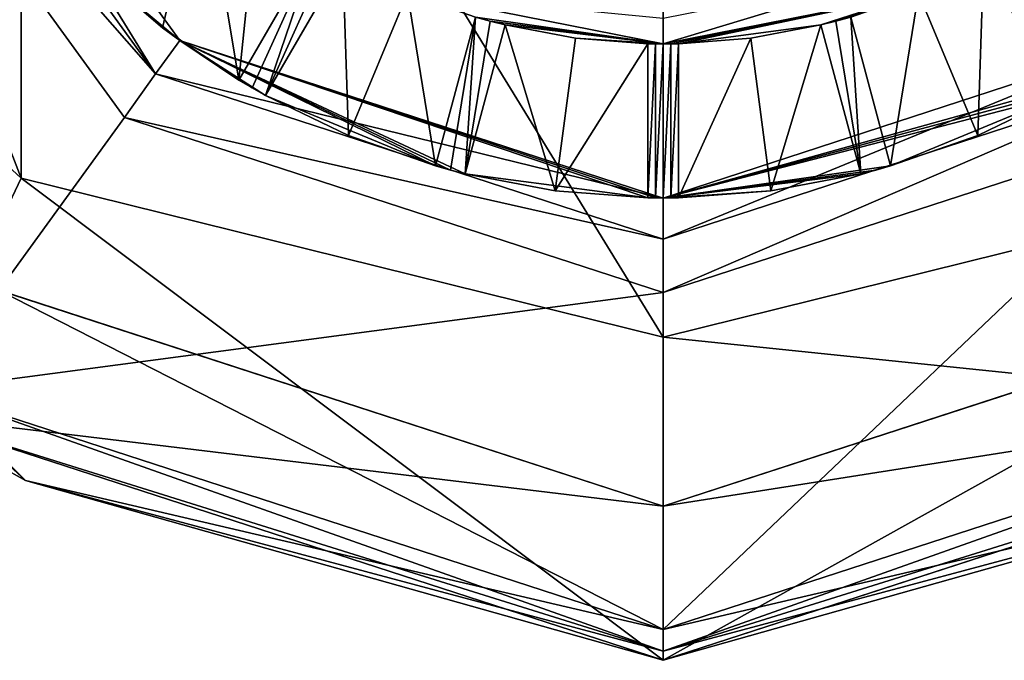
# Model space of a CAD drawing. Units: millimetres. Extents: x -143 to 32, y -258 to 10.
# Drawn here: x -116 to -107, y -258 to -252 of the extents above; entities that cross this region are included whole.
import ezdxf

# ---------------------------------------------------------------- set-up
doc = ezdxf.new("R2010")
doc.units = ezdxf.units.MM
doc.header["$LTSCALE"] = 81.481481
for name, color, linetype in [('127', 7, 'CONTINUOUS'), ('128', 7, 'CONTINUOUS'), ('129', 7, 'CONTINUOUS'), ('130', 7, 'CONTINUOUS'), ('131', 7, 'CONTINUOUS'), ('132', 7, 'CONTINUOUS'), ('133', 7, 'CONTINUOUS'), ('134', 7, 'CONTINUOUS'), ('135', 7, 'CONTINUOUS'), ('136', 7, 'CONTINUOUS'), ('137', 7, 'CONTINUOUS'), ('138', 7, 'CONTINUOUS'), ('139', 7, 'CONTINUOUS'), ('140', 7, 'CONTINUOUS'), ('141', 7, 'CONTINUOUS'), ('142', 7, 'CONTINUOUS'), ('143', 7, 'CONTINUOUS'), ('144', 7, 'CONTINUOUS'), ('145', 7, 'CONTINUOUS'), ('146', 7, 'CONTINUOUS'), ('154', 7, 'CONTINUOUS'), ('160', 7, 'CONTINUOUS'), ('172', 7, 'CONTINUOUS'), ('173', 7, 'CONTINUOUS'), ('193', 7, 'CONTINUOUS'), ('194', 7, 'CONTINUOUS'), ('196', 7, 'CONTINUOUS'), ('201', 7, 'CONTINUOUS'), ('202', 7, 'CONTINUOUS'), ('203', 7, 'CONTINUOUS'), ('204', 7, 'CONTINUOUS'), ('220', 7, 'CONTINUOUS'), ('221', 7, 'CONTINUOUS')]:
    doc.layers.add(name, color=color, linetype=linetype)

msp = doc.modelspace()

# ---------------------------------------------------------------- linework, layer by layer
at = {"layer": '127', "color": 254, "linetype": 'Continuous', "true_color": 0xe6e6e6}
for points in [[(-103.75, -245.1718, -28.1503), (-110, -246.3565, -26.9666), (-103.75, -253.8058, -41.0884), (-103.75, -245.1718, -28.1503)], [(-103.75, -253.8058, -41.0884), (-110, -246.3565, -26.9666), (-110, -255.3535, -40.4488), (-103.75, -253.8058, -41.0884)], [(-103.75, -253.8058, -41.0884), (-110, -255.3535, -40.4488), (-102.6527, -256.1127, -56.3), (-103.75, -253.8058, -41.0884)], [(-102.6527, -256.1127, -56.3), (-110, -255.3535, -40.4488), (-110, -258.5, -56.3), (-102.6527, -256.1127, -56.3)]]:
    msp.add_3dface(points, dxfattribs=at)
at = {"layer": '128', "color": 254, "linetype": 'Continuous', "true_color": 0xe6e6e6}
for points in [[(-116.25, -245.1718, -28.1503), (-120.8253, -241.9353, -31.3843), (-116.25, -253.8058, -41.0884), (-116.25, -245.1718, -28.1503)], [(-116.25, -253.8058, -41.0884), (-120.8253, -241.9353, -31.3843), (-120.8253, -249.5773, -42.836), (-116.25, -253.8058, -41.0884)], [(-110, -255.3535, -40.4488), (-110, -246.3565, -26.9666), (-116.25, -245.1718, -28.1503), (-110, -255.3535, -40.4488)], [(-110, -255.3535, -40.4488), (-116.25, -245.1718, -28.1503), (-116.25, -253.8058, -41.0884), (-110, -255.3535, -40.4488)], [(-116.25, -253.8058, -41.0884), (-120.8253, -249.5773, -42.836), (-117.3473, -256.1127, -56.3), (-116.25, -253.8058, -41.0884)], [(-110, -258.5, -56.3), (-116.25, -253.8058, -41.0884), (-117.3473, -256.1127, -56.3), (-110, -258.5, -56.3)], [(-110, -258.5, -56.3), (-110, -255.3535, -40.4488), (-116.25, -253.8058, -41.0884), (-110, -258.5, -56.3)]]:
    msp.add_3dface(points, dxfattribs=at)
at = {"layer": '129', "color": 254, "linetype": 'Continuous', "true_color": 0xe6e6e6}
for points in [[(-110, -257, -62.3), (-117.3466, -256.1128, -62.3), (-116.4671, -254.8978, -62.3), (-110, -257, -62.3)], [(-102.6534, -256.1128, -62.3), (-110, -258.5, -62.3), (-103.5329, -254.8978, -62.3), (-102.6534, -256.1128, -62.3)], [(-110, -258.5, -62.3), (-110, -257, -62.3), (-103.5329, -254.8978, -62.3), (-110, -258.5, -62.3)], [(-110, -258.5, -62.3), (-117.3466, -256.1128, -62.3), (-110, -257, -62.3), (-110, -258.5, -62.3)]]:
    msp.add_3dface(points, dxfattribs=at)
at = {"layer": '130', "color": 254, "linetype": 'Continuous', "true_color": 0xe6e6e6}
for points in [[(-102.6527, -256.1127, -56.3), (-110, -258.5, -56.3), (-102.6534, -256.1128, -62.3), (-102.6527, -256.1127, -56.3)], [(-110, -258.5, -56.3), (-110, -258.5, -62.3), (-102.6534, -256.1128, -62.3), (-110, -258.5, -56.3)]]:
    msp.add_3dface(points, dxfattribs=at)
at = {"layer": '131', "color": 254, "linetype": 'Continuous', "true_color": 0xe6e6e6}
for points in [[(-110, -258.5, -56.3), (-117.3473, -256.1127, -56.3), (-110, -258.5, -62.3), (-110, -258.5, -56.3)], [(-117.3473, -256.1127, -56.3), (-117.3466, -256.1128, -62.3), (-110, -258.5, -62.3), (-117.3473, -256.1127, -56.3)]]:
    msp.add_3dface(points, dxfattribs=at)
at = {"layer": '132', "color": 254, "linetype": 'Continuous', "true_color": 0xe6e6e6}
for points in [[(-115.2435, -253.2153, -80.6), (-117.1707, -255.8702, -80.6), (-118.4825, -248.7583, -80.6), (-115.2435, -253.2153, -80.6)], [(-114.8728, -252.3448, -80.6), (-115.5498, -251.7619, -80.6), (-114.4889, -250.701, -80.6), (-114.8728, -252.3448, -80.6)], [(-114.1292, -252.852, -80.6), (-114.8728, -252.3448, -80.6), (-114.4889, -250.701, -80.6), (-114.1292, -252.852, -80.6)], [(-113.9569, -251.1568, -80.6), (-114.1292, -252.852, -80.6), (-114.4889, -250.701, -80.6), (-113.9569, -251.1568, -80.6)], [(-113.379, -251.5527, -80.6), (-114.1292, -252.852, -80.6), (-113.9569, -251.1568, -80.6), (-113.379, -251.5527, -80.6)], [(-113.0639, -253.39, -80.6), (-113.8694, -253.002, -80.6), (-113.1192, -251.7027, -80.6), (-113.0639, -253.39, -80.6)], [(-112.4874, -252.0052, -80.6), (-113.0639, -253.39, -80.6), (-113.1192, -251.7027, -80.6), (-112.4874, -252.0052, -80.6)], [(-106.8808, -251.7027, -80.6), (-106.9361, -253.39, -80.6), (-107.5126, -252.0052, -80.6), (-106.8808, -251.7027, -80.6)], [(-106.1306, -253.002, -80.6), (-106.9361, -253.39, -80.6), (-106.8808, -251.7027, -80.6), (-106.1306, -253.002, -80.6)], [(-112.2151, -253.6872, -80.6), (-113.0639, -253.39, -80.6), (-112.4874, -252.0052, -80.6), (-112.2151, -253.6872, -80.6)], [(-111.8268, -252.238, -80.6), (-112.2151, -253.6872, -80.6), (-112.4874, -252.0052, -80.6), (-111.8268, -252.238, -80.6)], [(-107.5126, -252.0052, -80.6), (-107.7849, -253.6872, -80.6), (-108.1732, -252.238, -80.6), (-107.5126, -252.0052, -80.6)], [(-106.9361, -253.39, -80.6), (-107.7849, -253.6872, -80.6), (-107.5126, -252.0052, -80.6), (-106.9361, -253.39, -80.6)], [(-111.0497, -253.9308, -80.6), (-111.9253, -253.7649, -80.6), (-111.537, -252.3157, -80.6), (-111.0497, -253.9308, -80.6)], [(-110.8533, -252.4437, -80.6), (-111.0497, -253.9308, -80.6), (-111.537, -252.3157, -80.6), (-110.8533, -252.4437, -80.6)], [(-108.463, -252.3157, -80.6), (-108.9503, -253.9308, -80.6), (-109.1467, -252.4437, -80.6), (-108.463, -252.3157, -80.6)], [(-108.0747, -253.7649, -80.6), (-108.9503, -253.9308, -80.6), (-108.463, -252.3157, -80.6), (-108.0747, -253.7649, -80.6)], [(-110.15, -252.4983, -80.6), (-111.0497, -253.9308, -80.6), (-110.8533, -252.4437, -80.6), (-110.15, -252.4983, -80.6)], [(-110.15, -253.9986, -80.6), (-111.0497, -253.9308, -80.6), (-110.15, -252.4983, -80.6), (-110.15, -253.9986, -80.6)], [(-108.9503, -253.9308, -80.6), (-109.85, -253.9986, -80.6), (-109.1467, -252.4437, -80.6), (-108.9503, -253.9308, -80.6)], [(-109.1467, -252.4437, -80.6), (-109.85, -253.9986, -80.6), (-109.85, -252.4983, -80.6), (-109.1467, -252.4437, -80.6)], [(-110, -254.92, -80.6), (-117.1707, -255.8702, -80.6), (-115.2435, -253.2153, -80.6), (-110, -254.92, -80.6)], [(-102.8293, -255.8702, -80.6), (-110, -258.2, -80.6), (-104.7565, -253.2153, -80.6), (-102.8293, -255.8702, -80.6)], [(-104.7565, -253.2153, -80.6), (-110, -258.2, -80.6), (-110, -254.92, -80.6), (-104.7565, -253.2153, -80.6)], [(-110, -258.2, -80.6), (-117.1707, -255.8702, -80.6), (-110, -254.92, -80.6), (-110, -258.2, -80.6)]]:
    msp.add_3dface(points, dxfattribs=at)
at = {"layer": '133', "color": 254, "linetype": 'Continuous', "true_color": 0xe6e6e6}
for points in [[(-120.7492, -252.2061, -80.5121), (-117.1707, -255.8702, -80.6), (-116.2061, -256.7492, -80.5121), (-120.7492, -252.2061, -80.5121)], [(-120.7492, -252.2061, -80.5121), (-116.2061, -256.7492, -80.5121), (-117.3473, -256.1127, -80.3), (-120.7492, -252.2061, -80.5121)], [(-117.1707, -255.8702, -80.6), (-110, -258.2, -80.6), (-116.2061, -256.7492, -80.5121), (-117.1707, -255.8702, -80.6)], [(-116.2061, -256.7492, -80.5121), (-110, -258.4121, -80.5121), (-117.3473, -256.1127, -80.3), (-116.2061, -256.7492, -80.5121)], [(-110, -258.4121, -80.5121), (-110, -258.5, -80.3), (-117.3473, -256.1127, -80.3), (-110, -258.4121, -80.5121)], [(-116.2061, -256.7492, -80.5121), (-110, -258.2, -80.6), (-110, -258.4121, -80.5121), (-116.2061, -256.7492, -80.5121)]]:
    msp.add_3dface(points, dxfattribs=at)
at = {"layer": '134', "color": 254, "linetype": 'Continuous', "true_color": 0xe6e6e6}
for points in [[(-117.3473, -256.1127, -80.3), (-110, -258.5, -80.3), (-117.3473, -256.1127, -62.9), (-117.3473, -256.1127, -80.3)], [(-117.3473, -256.1127, -62.9), (-110, -258.5, -80.3), (-110, -258.5, -62.9), (-117.3473, -256.1127, -62.9)]]:
    msp.add_3dface(points, dxfattribs=at)
at = {"layer": '135', "color": 254, "linetype": 'Continuous', "true_color": 0xe6e6e6}
for points in [[(-120.7492, -252.2061, -62.6879), (-117.3473, -256.1127, -62.9), (-116.2061, -256.7492, -62.6879), (-120.7492, -252.2061, -62.6879)], [(-120.7492, -252.2061, -62.6879), (-116.2061, -256.7492, -62.6879), (-117.1707, -255.8702, -62.6), (-120.7492, -252.2061, -62.6879)], [(-116.2061, -256.7492, -62.6879), (-110, -258.4121, -62.6879), (-117.1707, -255.8702, -62.6), (-116.2061, -256.7492, -62.6879)], [(-110, -258.4121, -62.6879), (-110, -258.2, -62.6), (-117.1707, -255.8702, -62.6), (-110, -258.4121, -62.6879)], [(-117.3473, -256.1127, -62.9), (-110, -258.5, -62.9), (-116.2061, -256.7492, -62.6879), (-117.3473, -256.1127, -62.9)], [(-116.2061, -256.7492, -62.6879), (-110, -258.5, -62.9), (-110, -258.4121, -62.6879), (-116.2061, -256.7492, -62.6879)]]:
    msp.add_3dface(points, dxfattribs=at)
at = {"layer": '136', "color": 254, "linetype": 'Continuous', "true_color": 0xe6e6e6}
for points in [[(-110, -258.2, -62.6), (-116.4656, -254.8992, -62.6), (-117.1707, -255.8702, -62.6), (-110, -258.2, -62.6)], [(-110, -257, -62.6), (-116.4656, -254.8992, -62.6), (-110, -258.2, -62.6), (-110, -257, -62.6)], [(-103.5344, -254.8992, -62.6), (-110, -257, -62.6), (-102.8293, -255.8702, -62.6), (-103.5344, -254.8992, -62.6)], [(-110, -257, -62.6), (-110, -258.2, -62.6), (-102.8293, -255.8702, -62.6), (-110, -257, -62.6)]]:
    msp.add_3dface(points, dxfattribs=at)
at = {"layer": '137', "color": 254, "linetype": 'Continuous', "true_color": 0xe6e6e6}
for points in [[(-110, -258.2, -80.6), (-102.8293, -255.8702, -80.6), (-110, -258.4121, -80.5121), (-110, -258.2, -80.6)], [(-110, -258.4121, -80.5121), (-102.8293, -255.8702, -80.6), (-103.7939, -256.7492, -80.5121), (-110, -258.4121, -80.5121)], [(-110, -258.5, -80.3), (-103.7939, -256.7492, -80.5121), (-102.6527, -256.1127, -80.3), (-110, -258.5, -80.3)], [(-110, -258.5, -80.3), (-110, -258.4121, -80.5121), (-103.7939, -256.7492, -80.5121), (-110, -258.5, -80.3)]]:
    msp.add_3dface(points, dxfattribs=at)
at = {"layer": '138', "color": 254, "linetype": 'Continuous', "true_color": 0xe6e6e6}
for points in [[(-110, -258.5, -62.9), (-110, -258.5, -80.3), (-102.6527, -256.1127, -80.3), (-110, -258.5, -62.9)], [(-110, -258.5, -62.9), (-102.6527, -256.1127, -80.3), (-102.6527, -256.1127, -62.9), (-110, -258.5, -62.9)]]:
    msp.add_3dface(points, dxfattribs=at)
at = {"layer": '139', "color": 254, "linetype": 'Continuous', "true_color": 0xe6e6e6}
for points in [[(-102.8293, -255.8702, -62.6), (-110, -258.2, -62.6), (-103.7939, -256.7492, -62.6879), (-102.8293, -255.8702, -62.6)], [(-110, -258.4121, -62.6879), (-110, -258.5, -62.9), (-102.6527, -256.1127, -62.9), (-110, -258.4121, -62.6879)], [(-110, -258.4121, -62.6879), (-102.6527, -256.1127, -62.9), (-103.7939, -256.7492, -62.6879), (-110, -258.4121, -62.6879)], [(-110, -258.2, -62.6), (-110, -258.4121, -62.6879), (-103.7939, -256.7492, -62.6879), (-110, -258.2, -62.6)]]:
    msp.add_3dface(points, dxfattribs=at)
at = {"layer": '140', "linetype": 'Continuous'}
for points in [[(-114.9414, -252.7914, -81.9), (-118.4825, -248.7583, -80.6), (-117.9872, -248.5922, -81.9), (-114.9414, -252.7914, -81.9)], [(-115.2435, -253.2153, -80.6), (-118.4825, -248.7583, -80.6), (-114.9414, -252.7914, -81.9), (-115.2435, -253.2153, -80.6)], [(-110, -254.4, -81.9), (-115.2435, -253.2153, -80.6), (-114.9414, -252.7914, -81.9), (-110, -254.4, -81.9)], [(-110, -254.92, -80.6), (-115.2435, -253.2153, -80.6), (-110, -254.4, -81.9), (-110, -254.92, -80.6)]]:
    msp.add_3dface(points, dxfattribs=at)
at = {"layer": '141', "linetype": 'Continuous'}
for points in [[(-114.9414, -252.7914, -81.9), (-117.9872, -248.5922, -81.9), (-117.6069, -248.4687, -81.9), (-114.9414, -252.7914, -81.9)], [(-114.706, -252.468, -81.9), (-114.9414, -252.7914, -81.9), (-117.6069, -248.4687, -81.9), (-114.706, -252.468, -81.9)], [(-110, -254, -81.9), (-114.9414, -252.7914, -81.9), (-114.706, -252.468, -81.9), (-110, -254, -81.9)], [(-105.294, -252.468, -81.9), (-110, -254.4, -81.9), (-110, -254, -81.9), (-105.294, -252.468, -81.9)], [(-110, -254.4, -81.9), (-105.294, -252.468, -81.9), (-105.0586, -252.7914, -81.9), (-110, -254.4, -81.9)], [(-110, -254.4, -81.9), (-114.9414, -252.7914, -81.9), (-110, -254, -81.9), (-110, -254.4, -81.9)]]:
    msp.add_3dface(points, dxfattribs=at)
at = {"layer": '142', "linetype": 'Continuous'}
for points in [[(-114.706, -252.468, -81.9), (-117.6069, -248.4687, -81.9), (-115.5498, -251.7619, -81.4), (-114.706, -252.468, -81.9)], [(-115.5498, -251.7619, -80.6), (-114.8728, -252.3448, -80.6), (-115.5498, -251.7619, -81.4), (-115.5498, -251.7619, -80.6)], [(-114.8728, -252.3448, -80.6), (-114.706, -252.468, -81.9), (-115.5498, -251.7619, -81.4), (-114.8728, -252.3448, -80.6)], [(-114.8728, -252.3448, -80.6), (-114.1292, -252.852, -80.6), (-114.706, -252.468, -81.9), (-114.8728, -252.3448, -80.6)], [(-114.706, -252.468, -81.9), (-114.1292, -252.852, -80.6), (-114.1292, -252.852, -81.4), (-114.706, -252.468, -81.9)], [(-114.706, -252.468, -81.9), (-112.2151, -253.6872, -80.6), (-112.2151, -253.6872, -81.4), (-114.706, -252.468, -81.9)], [(-112.2151, -253.6872, -80.6), (-114.706, -252.468, -81.9), (-113.8694, -253.002, -81.4), (-112.2151, -253.6872, -80.6)], [(-110, -254, -81.9), (-114.706, -252.468, -81.9), (-110, -254, -81.4), (-110, -254, -81.9)], [(-110, -254, -81.4), (-114.706, -252.468, -81.9), (-110.0751, -253.9996, -81.4), (-110, -254, -81.4)], [(-110.0751, -253.9996, -81.4), (-114.706, -252.468, -81.9), (-110.15, -253.9986, -81.4), (-110.0751, -253.9996, -81.4)], [(-110.15, -253.9986, -81.4), (-114.706, -252.468, -81.9), (-111.9253, -253.7649, -81.4), (-110.15, -253.9986, -81.4)], [(-111.9253, -253.7649, -81.4), (-114.706, -252.468, -81.9), (-112.0706, -253.7274, -81.4), (-111.9253, -253.7649, -81.4)], [(-112.0706, -253.7274, -81.4), (-114.706, -252.468, -81.9), (-112.2151, -253.6872, -81.4), (-112.0706, -253.7274, -81.4)], [(-113.8694, -253.002, -81.4), (-114.706, -252.468, -81.9), (-114.0001, -252.9281, -81.4), (-113.8694, -253.002, -81.4)], [(-114.0001, -252.9281, -81.4), (-114.706, -252.468, -81.9), (-114.1292, -252.852, -81.4), (-114.0001, -252.9281, -81.4)], [(-113.8694, -253.002, -80.6), (-113.0639, -253.39, -80.6), (-113.8694, -253.002, -81.4), (-113.8694, -253.002, -80.6)], [(-113.0639, -253.39, -80.6), (-112.2151, -253.6872, -80.6), (-113.8694, -253.002, -81.4), (-113.0639, -253.39, -80.6)], [(-111.9253, -253.7649, -80.6), (-111.0497, -253.9308, -80.6), (-111.9253, -253.7649, -81.4), (-111.9253, -253.7649, -80.6)], [(-111.0497, -253.9308, -80.6), (-110.15, -253.9986, -80.6), (-111.9253, -253.7649, -81.4), (-111.0497, -253.9308, -80.6)], [(-110.15, -253.9986, -80.6), (-110.15, -253.9986, -81.4), (-111.9253, -253.7649, -81.4), (-110.15, -253.9986, -80.6)]]:
    msp.add_3dface(points, dxfattribs=at)
at = {"layer": '143', "linetype": 'Continuous'}
for points in [[(-104.7565, -253.2153, -80.6), (-110, -254.92, -80.6), (-105.0586, -252.7914, -81.9), (-104.7565, -253.2153, -80.6)], [(-110, -254.92, -80.6), (-110, -254.4, -81.9), (-105.0586, -252.7914, -81.9), (-110, -254.92, -80.6)]]:
    msp.add_3dface(points, dxfattribs=at)
at = {"layer": '144', "linetype": 'Continuous'}
for points in [[(-105.294, -252.468, -81.9), (-110, -254, -81.9), (-105.8708, -252.852, -81.4), (-105.294, -252.468, -81.9)], [(-105.8708, -252.852, -81.4), (-110, -254, -81.9), (-105.9999, -252.9281, -81.4), (-105.8708, -252.852, -81.4)], [(-105.9999, -252.9281, -81.4), (-110, -254, -81.9), (-106.1306, -253.002, -81.4), (-105.9999, -252.9281, -81.4)], [(-106.1306, -253.002, -81.4), (-110, -254, -81.9), (-107.7849, -253.6872, -81.4), (-106.1306, -253.002, -81.4)], [(-106.9361, -253.39, -80.6), (-106.1306, -253.002, -80.6), (-107.7849, -253.6872, -81.4), (-106.9361, -253.39, -80.6)], [(-106.1306, -253.002, -80.6), (-106.1306, -253.002, -81.4), (-107.7849, -253.6872, -81.4), (-106.1306, -253.002, -80.6)], [(-107.7849, -253.6872, -80.6), (-106.9361, -253.39, -80.6), (-107.7849, -253.6872, -81.4), (-107.7849, -253.6872, -80.6)], [(-107.7849, -253.6872, -81.4), (-110, -254, -81.9), (-107.9294, -253.7274, -81.4), (-107.7849, -253.6872, -81.4)], [(-107.9294, -253.7274, -81.4), (-110, -254, -81.9), (-108.0747, -253.7649, -81.4), (-107.9294, -253.7274, -81.4)], [(-108.9503, -253.9308, -80.6), (-108.0747, -253.7649, -80.6), (-110, -254, -81.9), (-108.9503, -253.9308, -80.6)], [(-110, -254, -81.9), (-108.0747, -253.7649, -80.6), (-108.0747, -253.7649, -81.4), (-110, -254, -81.9)], [(-108.9503, -253.9308, -80.6), (-110, -254, -81.9), (-109.85, -253.9986, -81.4), (-108.9503, -253.9308, -80.6)], [(-109.85, -253.9986, -80.6), (-108.9503, -253.9308, -80.6), (-109.85, -253.9986, -81.4), (-109.85, -253.9986, -80.6)], [(-109.85, -253.9986, -81.4), (-110, -254, -81.9), (-109.9249, -253.9996, -81.4), (-109.85, -253.9986, -81.4)], [(-110, -254, -81.9), (-110, -254, -81.4), (-109.9249, -253.9996, -81.4), (-110, -254, -81.9)]]:
    msp.add_3dface(points, dxfattribs=at)
at = {"layer": '145', "linetype": 'Continuous'}
for points in [[(-110, -252.5, -81.9), (-111.8268, -252.238, -81.4), (-112.4838, -252.0063, -81.9), (-110, -252.5, -81.9)], [(-111.6824, -252.2785, -81.4), (-111.8268, -252.238, -81.4), (-110, -252.5, -81.9), (-111.6824, -252.2785, -81.4)], [(-111.537, -252.3157, -81.4), (-111.6824, -252.2785, -81.4), (-110, -252.5, -81.9), (-111.537, -252.3157, -81.4)], [(-110.8533, -252.4437, -80.6), (-111.537, -252.3157, -80.6), (-110, -252.5, -81.9), (-110.8533, -252.4437, -80.6)], [(-111.537, -252.3157, -80.6), (-111.537, -252.3157, -81.4), (-110, -252.5, -81.9), (-111.537, -252.3157, -80.6)], [(-110.15, -252.4983, -80.6), (-110.8533, -252.4437, -80.6), (-110.15, -252.4983, -81.4), (-110.15, -252.4983, -80.6)], [(-110.15, -252.4983, -81.4), (-110.8533, -252.4437, -80.6), (-110, -252.5, -81.9), (-110.15, -252.4983, -81.4)], [(-110.0751, -252.4996, -81.4), (-110.15, -252.4983, -81.4), (-110, -252.5, -81.9), (-110.0751, -252.4996, -81.4)], [(-110, -252.5, -81.4), (-110.0751, -252.4996, -81.4), (-110, -252.5, -81.9), (-110, -252.5, -81.4)]]:
    msp.add_3dface(points, dxfattribs=at)
at = {"layer": '146', "linetype": 'Continuous'}
for points in [[(-107.6117, -251.7753, -81.9), (-110, -252.5, -81.9), (-110, -252.25, -81.9), (-107.6117, -251.7753, -81.9)], [(-110, -252.5, -81.9), (-107.6117, -251.7753, -81.9), (-107.5162, -252.0063, -81.9), (-110, -252.5, -81.9)], [(-110, -252.5, -81.9), (-112.4838, -252.0063, -81.9), (-110, -252.25, -81.9), (-110, -252.5, -81.9)]]:
    msp.add_3dface(points, dxfattribs=at)
at = {"layer": '154', "linetype": 'Continuous'}
for points in [[(-110, -252.5, -81.4), (-110, -252.5, -81.9), (-107.5162, -252.0063, -81.9), (-110, -252.5, -81.4)], [(-110, -252.5, -81.4), (-107.5162, -252.0063, -81.9), (-109.9249, -252.4996, -81.4), (-110, -252.5, -81.4)], [(-109.9249, -252.4996, -81.4), (-107.5162, -252.0063, -81.9), (-109.85, -252.4983, -81.4), (-109.9249, -252.4996, -81.4)], [(-107.5162, -252.0063, -81.9), (-108.463, -252.3157, -81.4), (-109.85, -252.4983, -81.4), (-107.5162, -252.0063, -81.9)], [(-108.463, -252.3157, -81.4), (-107.5162, -252.0063, -81.9), (-108.3176, -252.2785, -81.4), (-108.463, -252.3157, -81.4)], [(-108.3176, -252.2785, -81.4), (-107.5162, -252.0063, -81.9), (-108.1732, -252.238, -81.4), (-108.3176, -252.2785, -81.4)], [(-109.1467, -252.4437, -80.6), (-109.85, -252.4983, -80.6), (-108.463, -252.3157, -81.4), (-109.1467, -252.4437, -80.6)], [(-108.463, -252.3157, -81.4), (-109.85, -252.4983, -80.6), (-109.85, -252.4983, -81.4), (-108.463, -252.3157, -81.4)], [(-108.463, -252.3157, -80.6), (-109.1467, -252.4437, -80.6), (-108.463, -252.3157, -81.4), (-108.463, -252.3157, -80.6)]]:
    msp.add_3dface(points, dxfattribs=at)
at = {"layer": '160', "linetype": 'Continuous'}
for points in [[(-114.0001, -252.9281, -81.4), (-114.1292, -252.852, -81.4), (-113.379, -251.5527, -81.4), (-114.0001, -252.9281, -81.4)], [(-113.8694, -253.002, -81.4), (-114.0001, -252.9281, -81.4), (-113.379, -251.5527, -81.4), (-113.8694, -253.002, -81.4)], [(-113.8694, -253.002, -81.4), (-113.379, -251.5527, -81.4), (-113.2502, -251.6291, -81.4), (-113.8694, -253.002, -81.4)], [(-113.8694, -253.002, -81.4), (-113.2502, -251.6291, -81.4), (-113.1192, -251.7027, -81.4), (-113.8694, -253.002, -81.4)], [(-106.1306, -253.002, -81.4), (-106.8808, -251.7027, -81.4), (-106.7498, -251.6291, -81.4), (-106.1306, -253.002, -81.4)], [(-106.1306, -253.002, -81.4), (-106.7498, -251.6291, -81.4), (-106.621, -251.5527, -81.4), (-106.1306, -253.002, -81.4)], [(-112.0706, -253.7274, -81.4), (-112.2151, -253.6872, -81.4), (-111.8268, -252.238, -81.4), (-112.0706, -253.7274, -81.4)], [(-111.9253, -253.7649, -81.4), (-112.0706, -253.7274, -81.4), (-111.8268, -252.238, -81.4), (-111.9253, -253.7649, -81.4)], [(-111.9253, -253.7649, -81.4), (-111.8268, -252.238, -81.4), (-111.6824, -252.2785, -81.4), (-111.9253, -253.7649, -81.4)], [(-111.9253, -253.7649, -81.4), (-111.6824, -252.2785, -81.4), (-111.537, -252.3157, -81.4), (-111.9253, -253.7649, -81.4)], [(-108.0747, -253.7649, -81.4), (-108.463, -252.3157, -81.4), (-108.3176, -252.2785, -81.4), (-108.0747, -253.7649, -81.4)], [(-108.0747, -253.7649, -81.4), (-108.3176, -252.2785, -81.4), (-108.1732, -252.238, -81.4), (-108.0747, -253.7649, -81.4)], [(-107.7849, -253.6872, -81.4), (-108.0747, -253.7649, -81.4), (-108.1732, -252.238, -81.4), (-107.7849, -253.6872, -81.4)], [(-110.15, -253.9986, -81.4), (-110.15, -252.4983, -81.4), (-110.0751, -252.4996, -81.4), (-110.15, -253.9986, -81.4)], [(-110.0751, -253.9996, -81.4), (-110.15, -253.9986, -81.4), (-110.0751, -252.4996, -81.4), (-110.0751, -253.9996, -81.4)], [(-110.0751, -253.9996, -81.4), (-110.0751, -252.4996, -81.4), (-110, -252.5, -81.4), (-110.0751, -253.9996, -81.4)], [(-110, -254, -81.4), (-110.0751, -253.9996, -81.4), (-110, -252.5, -81.4), (-110, -254, -81.4)], [(-109.9249, -253.9996, -81.4), (-110, -254, -81.4), (-109.9249, -252.4996, -81.4), (-109.9249, -253.9996, -81.4)], [(-110, -254, -81.4), (-110, -252.5, -81.4), (-109.9249, -252.4996, -81.4), (-110, -254, -81.4)], [(-109.85, -253.9986, -81.4), (-109.9249, -253.9996, -81.4), (-109.85, -252.4983, -81.4), (-109.85, -253.9986, -81.4)], [(-109.9249, -253.9996, -81.4), (-109.9249, -252.4996, -81.4), (-109.85, -252.4983, -81.4), (-109.9249, -253.9996, -81.4)], [(-107.7849, -253.6872, -81.4), (-107.9294, -253.7274, -81.4), (-108.0747, -253.7649, -81.4), (-107.7849, -253.6872, -81.4)]]:
    msp.add_3dface(points, dxfattribs=at)
at = {"layer": '172', "linetype": 'Continuous'}
for points in [[(-109.85, -252.4983, -80.6), (-109.85, -253.9986, -80.6), (-109.85, -252.4983, -81.4), (-109.85, -252.4983, -80.6)], [(-109.85, -253.9986, -80.6), (-109.85, -253.9986, -81.4), (-109.85, -252.4983, -81.4), (-109.85, -253.9986, -80.6)]]:
    msp.add_3dface(points, dxfattribs=at)
at = {"layer": '173', "linetype": 'Continuous'}
for points in [[(-110.15, -253.9986, -80.6), (-110.15, -252.4983, -80.6), (-110.15, -253.9986, -81.4), (-110.15, -253.9986, -80.6)], [(-110.15, -253.9986, -81.4), (-110.15, -252.4983, -80.6), (-110.15, -252.4983, -81.4), (-110.15, -253.9986, -81.4)]]:
    msp.add_3dface(points, dxfattribs=at)
at = {"layer": '193', "linetype": 'Continuous'}
for points in [[(-108.0747, -253.7649, -80.6), (-108.463, -252.3157, -80.6), (-108.0747, -253.7649, -81.4), (-108.0747, -253.7649, -80.6)], [(-108.0747, -253.7649, -81.4), (-108.463, -252.3157, -80.6), (-108.463, -252.3157, -81.4), (-108.0747, -253.7649, -81.4)]]:
    msp.add_3dface(points, dxfattribs=at)
at = {"layer": '194', "linetype": 'Continuous'}
for points in [[(-108.1732, -252.238, -80.6), (-107.7849, -253.6872, -80.6), (-108.1732, -252.238, -81.4), (-108.1732, -252.238, -80.6)], [(-107.7849, -253.6872, -80.6), (-107.7849, -253.6872, -81.4), (-108.1732, -252.238, -81.4), (-107.7849, -253.6872, -80.6)]]:
    msp.add_3dface(points, dxfattribs=at)
at = {"layer": '196', "linetype": 'Continuous'}
for points in [[(-106.1306, -253.002, -80.6), (-106.8808, -251.7027, -80.6), (-106.1306, -253.002, -81.4), (-106.1306, -253.002, -80.6)], [(-106.1306, -253.002, -81.4), (-106.8808, -251.7027, -80.6), (-106.8808, -251.7027, -81.4), (-106.1306, -253.002, -81.4)]]:
    msp.add_3dface(points, dxfattribs=at)
at = {"layer": '201', "linetype": 'Continuous'}
for points in [[(-112.2151, -253.6872, -80.6), (-111.8268, -252.238, -80.6), (-112.2151, -253.6872, -81.4), (-112.2151, -253.6872, -80.6)], [(-112.2151, -253.6872, -81.4), (-111.8268, -252.238, -80.6), (-111.8268, -252.238, -81.4), (-112.2151, -253.6872, -81.4)]]:
    msp.add_3dface(points, dxfattribs=at)
at = {"layer": '202', "linetype": 'Continuous'}
for points in [[(-111.537, -252.3157, -80.6), (-111.9253, -253.7649, -80.6), (-111.537, -252.3157, -81.4), (-111.537, -252.3157, -80.6)], [(-111.9253, -253.7649, -80.6), (-111.9253, -253.7649, -81.4), (-111.537, -252.3157, -81.4), (-111.9253, -253.7649, -80.6)]]:
    msp.add_3dface(points, dxfattribs=at)
at = {"layer": '203', "linetype": 'Continuous'}
for points in [[(-114.1292, -252.852, -80.6), (-113.379, -251.5527, -80.6), (-114.1292, -252.852, -81.4), (-114.1292, -252.852, -80.6)], [(-114.1292, -252.852, -81.4), (-113.379, -251.5527, -80.6), (-113.379, -251.5527, -81.4), (-114.1292, -252.852, -81.4)]]:
    msp.add_3dface(points, dxfattribs=at)
at = {"layer": '204', "linetype": 'Continuous'}
for points in [[(-113.1192, -251.7027, -80.6), (-113.8694, -253.002, -80.6), (-113.1192, -251.7027, -81.4), (-113.1192, -251.7027, -80.6)], [(-113.8694, -253.002, -80.6), (-113.8694, -253.002, -81.4), (-113.1192, -251.7027, -81.4), (-113.8694, -253.002, -80.6)]]:
    msp.add_3dface(points, dxfattribs=at)
at = {"layer": '220', "linetype": 'Continuous'}
for points in [[(-110, -257, -62.3), (-116.4671, -254.8978, -62.3), (-110, -257, -62.6), (-110, -257, -62.3)], [(-110, -257, -62.6), (-116.4671, -254.8978, -62.3), (-116.4656, -254.8992, -62.6), (-110, -257, -62.6)]]:
    msp.add_3dface(points, dxfattribs=at)
at = {"layer": '221', "linetype": 'Continuous'}
for points in [[(-103.5329, -254.8978, -62.3), (-110, -257, -62.3), (-103.5344, -254.8992, -62.6), (-103.5329, -254.8978, -62.3)], [(-110, -257, -62.3), (-110, -257, -62.6), (-103.5344, -254.8992, -62.6), (-110, -257, -62.3)]]:
    msp.add_3dface(points, dxfattribs=at)

doc.saveas('drawing.dxf')
